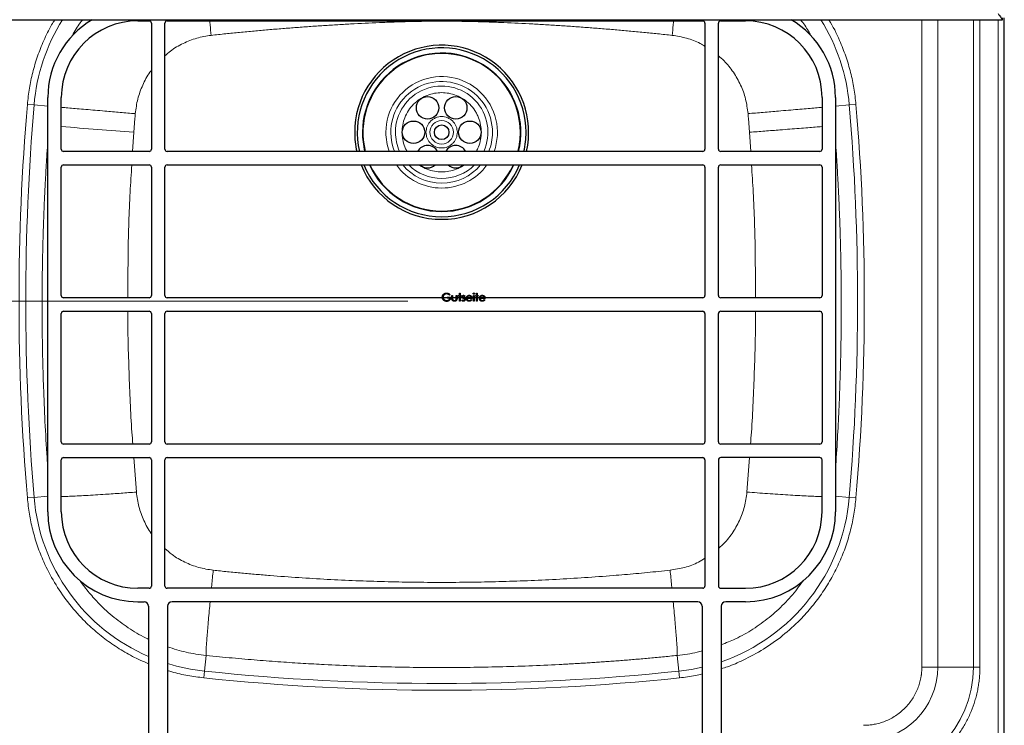
# Model space of a CAD drawing. Units: millimetres. Extents: x 0 to 210, y 0 to 297.
# Drawn here: x 57 to 86, y 121 to 141 of the extents above; entities that cross this region are included whole.
import ezdxf

# ---------------------------------------------------------------- set-up
doc = ezdxf.new("R2010")
doc.units = ezdxf.units.MM
doc.styles.add('SLDTEXTSTYLE1', font='TXT', dxfattribs={"width": 0.75})
doc.dimstyles.new('SLDDIMSTYLE1', dxfattribs={"dimtxt": 3.5, "dimasz": 3.302, "dimexe": 0, "dimexo": 0.0625, "dimgap": 0.875, "dimtad": 1, "dimlfac": 15, "dimrnd": 1e-09, "dimzin": 12, "dimdsep": 46, "dimtxsty": 'SLDTEXTSTYLE1', "dimsah": 1, "dimcen": 0.09, "dimadec": 0, "dimazin": 3, "dimtfac": 1, "dimtofl": 0, "dimtmove": 0, "dimatfit": 3, "dimfxl": 0, "dimfrac": 2, "dimtolj": 1, "dimtzin": 12, "dimarcsym": 0})
doc.dimstyles.new('SLDDIMSTYLE2', dxfattribs={"dimtxt": 3.5, "dimasz": 3.302, "dimexe": 0, "dimexo": 0.0625, "dimgap": 0.875, "dimtad": 1, "dimlfac": 15, "dimrnd": 1e-09, "dimzin": 12, "dimdsep": 46, "dimtxsty": 'SLDTEXTSTYLE1', "dimsah": 1, "dimcen": 0.09, "dimadec": 0, "dimazin": 3, "dimtfac": 1, "dimtmove": 0, "dimatfit": 0, "dimfxl": 0, "dimfrac": 2, "dimtolj": 1, "dimtzin": 12, "dimarcsym": 0})

# ---------------------------------------------------------------- blocks, each defined once
blk = doc.blocks.new('_D_5')
at = {"color": 7, "linetype": 'Continuous', "lineweight": 0}
for p, q in [((42.342, 133.161), (42.342, 139.511)), ((68.018, 133.161), (41.342, 133.161)), ((42.342, 133.161), (42.342, 116.161)), ((51.409, 116.161), (41.342, 116.161)), ((42.342, 116.161), (42.342, 109.811))]:
    blk.add_line(p, q, dxfattribs=at)
at = {"color": 7, "linetype": 'Continuous', "lineweight": 18}
for points in [[(42.342, 133.161), (42.842, 136.463), (41.842, 136.463)], [(42.342, 116.161), (41.842, 112.859), (42.842, 112.859)]]:
    blk.add_solid(points, dxfattribs=at)
at = {"color": 7, "linetype": 'Continuous', "lineweight": 18, "insert": (37.83, 120.782), "char_height": 3.5, "attachment_point": 1, "rotation": 90, "style": 'SLDTEXTSTYLE1'}
blk.add_mtext('255', dxfattribs=at)
blk = doc.blocks.new('_D_6')
at = {"color": 7, "linetype": 'Continuous', "lineweight": 0}
for p, q in [((51.409, 141.495), (41.342, 141.495)), ((42.342, 133.161), (42.342, 141.495)), ((68.018, 133.161), (41.342, 133.161))]:
    blk.add_line(p, q, dxfattribs=at)
at = {"color": 7, "linetype": 'Continuous', "lineweight": 18}
for points in [[(42.342, 141.495), (41.842, 138.193), (42.842, 138.193)], [(42.342, 133.161), (42.842, 136.463), (41.842, 136.463)]]:
    blk.add_solid(points, dxfattribs=at)
at = {"color": 7, "linetype": 'Continuous', "lineweight": 18, "insert": (37.83, 133.449), "char_height": 3.5, "attachment_point": 1, "rotation": 90, "style": 'SLDTEXTSTYLE1'}
blk.add_mtext('125', dxfattribs=at)

msp = doc.modelspace()

# ---------------------------------------------------------------- linework, layer by layer
at = {"color": 7, "linetype": 'Continuous', "lineweight": 25}
for p, q in [((52.40919, 141.49469), (85.62643, 141.49469)), ((56.51884, 141.49402), (56.51884, 141.49469)), ((57.40799, 141.49402), (57.40799, 141.49469)), ((60.01781, 141.46136), (60.35114, 141.46136)), ((60.88448, 141.46136), (76.75114, 141.46136)), ((77.28448, 141.46136), (78.01781, 141.46136)), ((85.62643, 141.49469), (85.62643, 141.54802)), ((85.68448, 116.2194), (85.68448, 141.55274)), ((60.41781, 141.39469), (60.41781, 137.66136)), ((60.81781, 137.66136), (60.81781, 141.39469)), ((76.81781, 141.39469), (76.81781, 137.66136)), ((77.21781, 137.66136), (77.21781, 141.39469)), ((57.35114, 126.92802), (57.35114, 139.19469)), ((57.75114, 137.66136), (57.75114, 139.19469)), ((80.28448, 139.19469), (80.28448, 137.66136)), ((80.68448, 139.19469), (80.68448, 126.92802)), ((60.35114, 137.59469), (57.81781, 137.59469)), ((76.75114, 137.59469), (60.88448, 137.59469)), ((80.21781, 137.59469), (77.28448, 137.59469)), ((57.75114, 133.32802), (57.75114, 137.12802)), ((57.81781, 137.19469), (60.35114, 137.19469)), ((60.41781, 137.12802), (60.41781, 133.32802)), ((60.81781, 133.32802), (60.81781, 137.12802)), ((60.88448, 137.19469), (76.75114, 137.19469)), ((76.81781, 137.12802), (76.81781, 133.32802)), ((77.21781, 133.32802), (77.21781, 137.12802)), ((77.28448, 137.19469), (80.21781, 137.19469)), ((80.28448, 137.12802), (80.28448, 133.32802)), ((60.35114, 133.26136), (57.81781, 133.26136)), ((76.75114, 133.26136), (60.88448, 133.26136)), ((80.21781, 133.26136), (77.28448, 133.26136)), ((57.75114, 128.99469), (57.75114, 132.79469)), ((57.81781, 132.86136), (60.35114, 132.86136)), ((60.41781, 132.79469), (60.41781, 128.99469)), ((60.81781, 128.99469), (60.81781, 132.79469)), ((60.88448, 132.86136), (76.75114, 132.86136)), ((76.81781, 132.79469), (76.81781, 128.99469)), ((77.21781, 128.99469), (77.21781, 132.79469)), ((77.28448, 132.86136), (80.21781, 132.86136)), ((80.28448, 132.79469), (80.28448, 128.99469)), ((60.35114, 128.92802), (57.81781, 128.92802)), ((76.75114, 128.92802), (60.88448, 128.92802)), ((80.21781, 128.92802), (77.28448, 128.92802)), ((57.75114, 126.92802), (57.75114, 128.46136)), ((57.81781, 128.52802), (60.35114, 128.52802)), ((60.41781, 128.46136), (60.41781, 124.72802)), ((60.81781, 124.72802), (60.81781, 128.46136)), ((60.88448, 128.52802), (76.75114, 128.52802)), ((76.81781, 128.46136), (76.81781, 124.72802)), ((77.21781, 128.46136), (77.21781, 124.72802)), ((80.21781, 128.52802), (77.28448, 128.52802)), ((80.28448, 126.92802), (80.28448, 128.46136)), ((60.35114, 124.66136), (60.01781, 124.66136)), ((76.75114, 124.66136), (60.88448, 124.66136)), ((77.28448, 124.66136), (78.01781, 124.66136)), ((60.01781, 124.26136), (60.20448, 124.26136)), ((76.60448, 124.26136), (61.03114, 124.26136)), ((78.01781, 124.26136), (77.43114, 124.26136)), ((60.33781, 124.12802), (60.33781, 120.13276)), ((60.89781, 124.12802), (60.89781, 120.13276)), ((76.73781, 124.12802), (76.73781, 120.13276)), ((77.29781, 124.12802), (77.29781, 120.13276))]:
    msp.add_line(p, q, dxfattribs=at)
at = {"color": 8, "linetype": 'Continuous', "lineweight": 18}
for p, q in [((56.57657, 141.49402), (56.57657, 141.49469)), ((56.73541, 141.49402), (56.73541, 141.49469)), ((56.96342, 141.49402), (56.96342, 141.49469)), ((57.19143, 141.49402), (57.19143, 141.49469)), ((57.35029, 141.49402), (57.35029, 141.49469)), ((83.24167, 122.32802), (83.24167, 141.49469)), ((83.71307, 141.49469), (83.71307, 122.32802)), ((84.77304, 141.49469), (84.77304, 122.32802)), ((84.9616, 141.49469), (84.9616, 122.32802)), ((85.49781, 116.34802), (85.49781, 141.49469)), ((56.94374, 138.97101), (56.74495, 138.98789)), ((56.94374, 138.97101), (57.35114, 138.93641)), ((81.09188, 138.97101), (80.68448, 138.93641)), ((81.09188, 138.97101), (81.29068, 138.98789)), ((59.89799, 138.16136), (59.86325, 137.59469)), ((78.17237, 137.59469), (78.13763, 138.16136)), ((59.89795, 128.52802), (59.97335, 127.51029)), ((78.06227, 127.51029), (78.13768, 128.52802)), ((56.74495, 127.33482), (56.94374, 127.35171)), ((57.35114, 127.38631), (56.94374, 127.35171)), ((81.09188, 127.35171), (80.68448, 127.38631)), ((81.09188, 127.35171), (81.29068, 127.33482)), ((61.98981, 122.20707), (62.03849, 122.67314)), ((76.04582, 122.20707), (75.99714, 122.67314)), ((83.24167, 122.32802), (83.71307, 122.32802)), ((83.71307, 122.32802), (84.77304, 122.32802)), ((84.9616, 122.32802), (84.77304, 122.32802)), ((61.98981, 122.20707), (61.96908, 122.00863)), ((76.04582, 122.20707), (76.06654, 122.00863))]:
    msp.add_line(p, q, dxfattribs=at)
at = {"color": 7, "linetype": 'Continuous', "flags": 128}
for points in [[(69.2661, 133.35487), (69.24815, 133.33785), (69.24815, 133.33785), (69.23824, 133.34683), (69.22782, 133.35468), (69.21698, 133.36132), (69.20562, 133.36683), (69.19412, 133.37118), (69.18281, 133.37426), (69.17159, 133.37613), (69.16056, 133.37674), (69.16056, 133.37674), (69.15378, 133.37655), (69.14705, 133.3759), (69.14046, 133.37487), (69.13392, 133.37342), (69.12742, 133.37155), (69.12106, 133.36926), (69.11475, 133.36655), (69.10854, 133.36342), (69.10255, 133.35996), (69.0969, 133.35617), (69.09157, 133.35211), (69.08661, 133.34771), (69.08203, 133.34304), (69.07773, 133.33809), (69.07381, 133.3328), (69.07026, 133.32724), (69.06708, 133.32149), (69.06432, 133.3157), (69.06198, 133.30976), (69.06011, 133.30378), (69.05862, 133.29775), (69.05754, 133.29158), (69.05693, 133.28536), (69.0567, 133.27905), (69.0567, 133.27905), (69.05693, 133.2726), (69.05759, 133.2662), (69.05876, 133.25989), (69.06035, 133.25367), (69.06236, 133.2475), (69.06483, 133.24142), (69.06778, 133.23544), (69.07119, 133.22955), (69.07498, 133.22385), (69.07914, 133.21847), (69.08362, 133.21338), (69.08844, 133.20866), (69.09363, 133.20417), (69.09914, 133.20006), (69.10503, 133.19623), (69.11125, 133.19272), (69.1177, 133.18959), (69.12434, 133.18683), (69.13111, 133.18454), (69.13803, 133.18267), (69.14514, 133.18117), (69.15238, 133.18015), (69.15977, 133.17949), (69.16729, 133.17931), (69.16729, 133.17931), (69.17636, 133.17963), (69.18505, 133.18057), (69.19342, 133.18211), (69.20141, 133.18431), (69.20903, 133.18711), (69.21632, 133.19052), (69.22324, 133.19459), (69.22983, 133.19926), (69.23591, 133.20445), (69.24133, 133.21001), (69.2461, 133.21595), (69.25021, 133.22221), (69.25367, 133.2289), (69.25647, 133.23591), (69.25862, 133.24334), (69.26012, 133.2511), (69.26012, 133.2511), (69.18234, 133.2511), (69.18234, 133.2511), (69.18234, 133.27503), (69.18234, 133.27503), (69.28106, 133.27503), (69.28106, 133.27503), (69.2805, 133.26166), (69.27896, 133.24895), (69.27643, 133.23698), (69.27297, 133.22572), (69.26853, 133.21516), (69.26311, 133.20529), (69.25671, 133.19618), (69.24937, 133.18772), (69.24119, 133.18015), (69.23235, 133.17356), (69.22287, 133.16799), (69.21272, 133.16346), (69.20188, 133.15991), (69.19043, 133.15738), (69.17827, 133.15589), (69.16547, 133.15537), (69.16547, 133.15537), (69.15757, 133.15556), (69.1499, 133.15607), (69.14247, 133.15692), (69.13523, 133.15813), (69.12817, 133.15967), (69.12134, 133.16159), (69.11471, 133.16383), (69.10826, 133.1664), (69.10204, 133.16935), (69.09606, 133.17262), (69.09026, 133.17622), (69.08465, 133.18019), (69.07928, 133.18449), (69.07409, 133.18917), (69.06913, 133.19417), (69.06437, 133.1995), (69.06437, 133.1995), (69.05768, 133.20814), (69.05184, 133.21717), (69.04693, 133.22647), (69.04291, 133.23614), (69.03978, 133.24615), (69.03754, 133.25648), (69.03623, 133.26713), (69.03576, 133.27812), (69.03576, 133.27812), (69.03599, 133.28634), (69.03679, 133.29443), (69.03805, 133.30238), (69.03983, 133.31013), (69.04212, 133.3178), (69.04492, 133.32528), (69.04824, 133.33266), (69.05207, 133.33986), (69.05637, 133.34683), (69.061, 133.35337), (69.06605, 133.35954), (69.07147, 133.36534), (69.07727, 133.37071), (69.08344, 133.37571), (69.08998, 133.38034), (69.0969, 133.38455), (69.10414, 133.38833), (69.11157, 133.3916), (69.11929, 133.39436), (69.12723, 133.39665), (69.13537, 133.39838), (69.14378, 133.39964), (69.15238, 133.40044), (69.16126, 133.40067), (69.16126, 133.40067), (69.16851, 133.40049), (69.17561, 133.39997), (69.18262, 133.39913), (69.18954, 133.39796), (69.19632, 133.39642), (69.203, 133.39455), (69.20959, 133.39235), (69.21604, 133.38978), (69.22245, 133.38684), (69.2288, 133.38352), (69.23511, 133.37978), (69.24138, 133.37562), (69.24764, 133.37104), (69.25381, 133.36604), (69.25998, 133.36066), (69.2661, 133.35487)], [(69.31995, 133.33187), (69.34089, 133.33187), (69.34089, 133.33187), (69.34089, 133.25278), (69.34089, 133.25278), (69.34094, 133.24582), (69.34108, 133.23946), (69.34136, 133.23362), (69.34173, 133.22834), (69.3422, 133.22366), (69.34276, 133.2195), (69.34341, 133.21595), (69.34421, 133.21291), (69.34421, 133.21291), (69.34561, 133.20913), (69.34725, 133.20553), (69.34921, 133.20216), (69.35141, 133.19898), (69.35393, 133.19599), (69.35673, 133.19323), (69.35977, 133.19066), (69.36314, 133.18833), (69.37048, 133.1844), (69.37852, 133.18155), (69.38721, 133.17987), (69.39656, 133.17931), (69.39656, 133.17931), (69.40591, 133.17987), (69.41451, 133.1815), (69.42236, 133.18426), (69.42946, 133.18809), (69.43568, 133.19281), (69.44087, 133.19828), (69.44503, 133.20441), (69.44811, 133.21123), (69.44811, 133.21123), (69.44891, 133.21403), (69.44961, 133.21749), (69.45022, 133.22165), (69.45073, 133.22651), (69.4511, 133.23208), (69.45134, 133.23829), (69.45153, 133.24521), (69.45157, 133.25278), (69.45157, 133.25278), (69.45157, 133.33187), (69.45157, 133.33187), (69.47251, 133.33187), (69.47251, 133.33187), (69.47251, 133.24886), (69.47251, 133.24886), (69.47237, 133.2404), (69.472, 133.23245), (69.47134, 133.22502), (69.47041, 133.21819), (69.46924, 133.21184), (69.46779, 133.20609), (69.46606, 133.20085), (69.4641, 133.19613), (69.46186, 133.19183), (69.45938, 133.18777), (69.45657, 133.18393), (69.45358, 133.18033), (69.45026, 133.17697), (69.44671, 133.17388), (69.44288, 133.17099), (69.43877, 133.16837), (69.43442, 133.16603), (69.42979, 133.16397), (69.42488, 133.16229), (69.41974, 133.16089), (69.41427, 133.15977), (69.40857, 133.15897), (69.40263, 133.15851), (69.39637, 133.15836), (69.39637, 133.15836), (69.39015, 133.15851), (69.38417, 133.15897), (69.37847, 133.15977), (69.373, 133.16089), (69.36781, 133.16229), (69.3629, 133.16397), (69.35823, 133.16603), (69.35384, 133.16837), (69.34972, 133.17099), (69.34584, 133.17388), (69.34224, 133.17701), (69.33893, 133.18038), (69.33589, 133.18403), (69.33313, 133.18791), (69.33061, 133.19202), (69.32836, 133.19637), (69.3264, 133.20113), (69.32467, 133.20646), (69.32322, 133.2124), (69.32205, 133.21885), (69.32112, 133.22591), (69.32046, 133.23348), (69.32009, 133.24166), (69.31995, 133.2504), (69.31995, 133.2504), (69.31995, 133.33187)], [(69.54132, 133.40067), (69.56226, 133.40067), (69.56226, 133.40067), (69.56226, 133.33187), (69.56226, 133.33187), (69.59217, 133.33187), (69.59217, 133.33187), (69.59217, 133.31093), (69.59217, 133.31093), (69.56226, 133.31093), (69.56226, 133.31093), (69.56226, 133.16136), (69.56226, 133.16136), (69.54132, 133.16136), (69.54132, 133.16136), (69.54132, 133.31093), (69.54132, 133.31093), (69.5114, 133.31093), (69.5114, 133.31093), (69.5114, 133.33187), (69.5114, 133.33187), (69.54132, 133.33187), (69.54132, 133.33187), (69.54132, 133.40067)], [(69.70884, 133.3106), (69.69463, 133.29597), (69.69463, 133.29597), (69.69089, 133.30018), (69.68715, 133.30382), (69.68341, 133.30691), (69.67976, 133.30943), (69.67607, 133.3114), (69.67243, 133.3128), (69.66878, 133.31364), (69.66518, 133.31392), (69.66518, 133.31392), (69.66079, 133.3135), (69.65672, 133.31219), (69.65293, 133.31004), (69.64952, 133.307), (69.64667, 133.3034), (69.64466, 133.29957), (69.64345, 133.29541), (69.64303, 133.29097), (69.64303, 133.29097), (69.6434, 133.28695), (69.64447, 133.28307), (69.6463, 133.27924), (69.64882, 133.2755), (69.64882, 133.2755), (69.65046, 133.27358), (69.65251, 133.27162), (69.65494, 133.26952), (69.6578, 133.26737), (69.66107, 133.26512), (69.66471, 133.26283), (69.66873, 133.2604), (69.67317, 133.25792), (69.67317, 133.25792), (69.6786, 133.25484), (69.68355, 133.2518), (69.68808, 133.24876), (69.69215, 133.24577), (69.69575, 133.24278), (69.69893, 133.23984), (69.70164, 133.23689), (69.70388, 133.23399), (69.70388, 133.23399), (69.70734, 133.22796), (69.70987, 133.22156), (69.71131, 133.21478), (69.71183, 133.20763), (69.71183, 133.20763), (69.71159, 133.20258), (69.71094, 133.19772), (69.70982, 133.19305), (69.70828, 133.18861), (69.70622, 133.18431), (69.70379, 133.18024), (69.70089, 133.17636), (69.69753, 133.17267), (69.69383, 133.1693), (69.68995, 133.1664), (69.68584, 133.16397), (69.68149, 133.16196), (69.67691, 133.16037), (69.6721, 133.15925), (69.6671, 133.1586), (69.66186, 133.15836), (69.66186, 133.15836), (69.6548, 133.15874), (69.64793, 133.15991), (69.6412, 133.16182), (69.63461, 133.16449), (69.6284, 133.16785), (69.62274, 133.17183), (69.61764, 133.17636), (69.61311, 133.18146), (69.61311, 133.18146), (69.62699, 133.19725), (69.62699, 133.19725), (69.63101, 133.19305), (69.63508, 133.1894), (69.63924, 133.18632), (69.6434, 133.18379), (69.64765, 133.18183), (69.652, 133.18043), (69.65635, 133.17959), (69.66079, 133.17931), (69.66079, 133.17931), (69.66682, 133.17982), (69.67238, 133.18136), (69.67747, 133.18389), (69.6821, 133.18748), (69.68593, 133.19174), (69.68869, 133.19641), (69.69033, 133.20137), (69.69089, 133.20674), (69.69089, 133.20674), (69.69051, 133.21118), (69.68944, 133.21539), (69.68766, 133.21932), (69.68514, 133.22301), (69.68514, 133.22301), (69.6835, 133.22478), (69.6814, 133.2267), (69.67883, 133.22876), (69.67584, 133.23091), (69.67238, 133.23315), (69.66845, 133.23549), (69.66411, 133.23797), (69.65929, 133.24058), (69.65929, 133.24058), (69.6541, 133.24353), (69.64934, 133.24647), (69.64504, 133.24942), (69.64111, 133.25232), (69.63765, 133.25521), (69.63466, 133.25811), (69.63204, 133.26101), (69.62989, 133.26386), (69.62989, 133.26386), (69.62648, 133.2698), (69.62405, 133.2762), (69.62255, 133.28293), (69.62209, 133.29013), (69.62209, 133.29013), (69.62227, 133.29485), (69.62283, 133.29934), (69.62381, 133.30364), (69.62512, 133.30775), (69.62685, 133.31163), (69.62896, 133.31532), (69.63143, 133.31883), (69.63428, 133.3221), (69.63746, 133.32509), (69.64083, 133.32766), (69.64438, 133.32986), (69.64812, 133.33168), (69.65209, 133.33308), (69.65625, 133.33407), (69.6606, 133.33467), (69.66518, 133.33486), (69.66518, 133.33486), (69.6706, 133.33449), (69.67602, 133.33336), (69.68149, 133.33145), (69.68696, 133.32878), (69.69238, 133.32537), (69.69785, 133.32121), (69.70337, 133.3163), (69.70884, 133.3106)], [(69.89365, 133.2152), (69.91226, 133.20543), (69.91226, 133.20543), (69.90768, 133.19763), (69.90277, 133.19062), (69.89753, 133.18435), (69.89192, 133.17893), (69.88599, 133.17421), (69.87972, 133.1701), (69.87304, 133.16654), (69.86603, 133.1636), (69.8586, 133.16131), (69.8507, 133.15967), (69.84233, 133.15869), (69.8335, 133.15836), (69.8335, 133.15836), (69.82368, 133.15879), (69.81443, 133.16005), (69.80573, 133.16215), (69.79755, 133.1651), (69.78998, 133.16888), (69.78292, 133.17351), (69.77638, 133.17898), (69.77044, 133.18529), (69.76511, 133.19211), (69.76049, 133.19917), (69.75661, 133.20646), (69.75343, 133.21399), (69.7509, 133.2217), (69.74913, 133.2296), (69.7481, 133.23778), (69.74773, 133.24615), (69.74773, 133.24615), (69.74805, 133.254), (69.74894, 133.26166), (69.75048, 133.2691), (69.75263, 133.27634), (69.75539, 133.28335), (69.75876, 133.29013), (69.76278, 133.29672), (69.76736, 133.30308), (69.76736, 133.30308), (69.77385, 133.31051), (69.78087, 133.31701), (69.78839, 133.32243), (69.79648, 133.32691), (69.80508, 133.33037), (69.81419, 133.3329), (69.82382, 133.33435), (69.83401, 133.33486), (69.83401, 133.33486), (69.84448, 133.33435), (69.85444, 133.33276), (69.86383, 133.33014), (69.87267, 133.32649), (69.88099, 133.32177), (69.88875, 133.31598), (69.89599, 133.30915), (69.90267, 133.3013), (69.90267, 133.3013), (69.90697, 133.29518), (69.91067, 133.28873), (69.91385, 133.28186), (69.91642, 133.27466), (69.91847, 133.26709), (69.91997, 133.25914), (69.92086, 133.25082), (69.92123, 133.24213), (69.92123, 133.24213), (69.76867, 133.24213), (69.76867, 133.24213), (69.76909, 133.23539), (69.77002, 133.22894), (69.77152, 133.22282), (69.77357, 133.21703), (69.7761, 133.21156), (69.77918, 133.20637), (69.78283, 133.20151), (69.78699, 133.19693), (69.79157, 133.19281), (69.79638, 133.18921), (69.80148, 133.18618), (69.80685, 133.1837), (69.81246, 133.18178), (69.81835, 133.18043), (69.82448, 133.17959), (69.83088, 133.17931), (69.83088, 133.17931), (69.83714, 133.17954), (69.84327, 133.18029), (69.84934, 133.18155), (69.85532, 133.18328), (69.86107, 133.18543), (69.86636, 133.18795), (69.87117, 133.19076), (69.87556, 133.19389), (69.87982, 133.19767), (69.88426, 133.20254), (69.88889, 133.20833), (69.89365, 133.2152)], [(69.90029, 133.26307), (69.89781, 133.27134), (69.89477, 133.27872), (69.89127, 133.28522), (69.88725, 133.29083), (69.88267, 133.29578), (69.87734, 133.30023), (69.87136, 133.30415), (69.86467, 133.30756), (69.85757, 133.31037), (69.85023, 133.31233), (69.84275, 133.31355), (69.83509, 133.31392), (69.83509, 133.31392), (69.82882, 133.31369), (69.82275, 133.31294), (69.8169, 133.31168), (69.81134, 133.30995), (69.80592, 133.30766), (69.80078, 133.30495), (69.79587, 133.30167), (69.79115, 133.29793), (69.79115, 133.29793), (69.78788, 133.29485), (69.78484, 133.29139), (69.78199, 133.28761), (69.77937, 133.28345), (69.77694, 133.27886), (69.7747, 133.27396), (69.77269, 133.26872), (69.77086, 133.26307), (69.77086, 133.26307), (69.90029, 133.26307)], [(69.9705, 133.40366), (69.97438, 133.40334), (69.97797, 133.40236), (69.98129, 133.40067), (69.98428, 133.39838), (69.98681, 133.39562), (69.98858, 133.39254), (69.98966, 133.38922), (69.99003, 133.38562), (69.99003, 133.38562), (69.98966, 133.38212), (69.98858, 133.37884), (69.98681, 133.37581), (69.98428, 133.37305), (69.98129, 133.37076), (69.97797, 133.36908), (69.97438, 133.36809), (69.9705, 133.36777), (69.9705, 133.36777), (69.96666, 133.36809), (69.96316, 133.36908), (69.95984, 133.37076), (69.95685, 133.37305), (69.95437, 133.37581), (69.95259, 133.37884), (69.95152, 133.38212), (69.95114, 133.38562), (69.95114, 133.38562), (69.95152, 133.38922), (69.95259, 133.39254), (69.95437, 133.39562), (69.95685, 133.39838), (69.95984, 133.40067), (69.96316, 133.40236), (69.96666, 133.40334), (69.9705, 133.40366)], [(69.96012, 133.33187), (69.98106, 133.33187), (69.98106, 133.33187), (69.98106, 133.16136), (69.98106, 133.16136), (69.96012, 133.16136), (69.96012, 133.16136), (69.96012, 133.33187)], [(70.05285, 133.40067), (70.07379, 133.40067), (70.07379, 133.40067), (70.07379, 133.33187), (70.07379, 133.33187), (70.10371, 133.33187), (70.10371, 133.33187), (70.10371, 133.31093), (70.10371, 133.31093), (70.07379, 133.31093), (70.07379, 133.31093), (70.07379, 133.16136), (70.07379, 133.16136), (70.05285, 133.16136), (70.05285, 133.16136), (70.05285, 133.31093), (70.05285, 133.31093), (70.02294, 133.31093), (70.02294, 133.31093), (70.02294, 133.33187), (70.02294, 133.33187), (70.05285, 133.33187), (70.05285, 133.33187), (70.05285, 133.40067)], [(70.27955, 133.2152), (70.29815, 133.20543), (70.29815, 133.20543), (70.29357, 133.19763), (70.28866, 133.19062), (70.28343, 133.18435), (70.27782, 133.17893), (70.27188, 133.17421), (70.26562, 133.1701), (70.25894, 133.16654), (70.25193, 133.1636), (70.24449, 133.16131), (70.23659, 133.15967), (70.22823, 133.15869), (70.21939, 133.15836), (70.21939, 133.15836), (70.20958, 133.15879), (70.20032, 133.16005), (70.19163, 133.16215), (70.18345, 133.1651), (70.17588, 133.16888), (70.16882, 133.17351), (70.16228, 133.17898), (70.15634, 133.18529), (70.15101, 133.19211), (70.14638, 133.19917), (70.1425, 133.20646), (70.13933, 133.21399), (70.1368, 133.2217), (70.13503, 133.2296), (70.134, 133.23778), (70.13362, 133.24615), (70.13362, 133.24615), (70.13395, 133.254), (70.13484, 133.26166), (70.13638, 133.2691), (70.13853, 133.27634), (70.14129, 133.28335), (70.14465, 133.29013), (70.14867, 133.29672), (70.15325, 133.30308), (70.15325, 133.30308), (70.15975, 133.31051), (70.16676, 133.31701), (70.17429, 133.32243), (70.18237, 133.32691), (70.19098, 133.33037), (70.20009, 133.3329), (70.20972, 133.33435), (70.21991, 133.33486), (70.21991, 133.33486), (70.23038, 133.33435), (70.24033, 133.33276), (70.24973, 133.33014), (70.25856, 133.32649), (70.26688, 133.32177), (70.27464, 133.31598), (70.28189, 133.30915), (70.28857, 133.3013), (70.28857, 133.3013), (70.29287, 133.29518), (70.29656, 133.28873), (70.29974, 133.28186), (70.30231, 133.27466), (70.30437, 133.26709), (70.30587, 133.25914), (70.30675, 133.25082), (70.30713, 133.24213), (70.30713, 133.24213), (70.15456, 133.24213), (70.15456, 133.24213), (70.15498, 133.23539), (70.15592, 133.22894), (70.15741, 133.22282), (70.15947, 133.21703), (70.162, 133.21156), (70.16508, 133.20637), (70.16873, 133.20151), (70.17289, 133.19693), (70.17747, 133.19281), (70.18228, 133.18921), (70.18738, 133.18618), (70.19275, 133.1837), (70.19836, 133.18178), (70.20425, 133.18043), (70.21037, 133.17959), (70.21678, 133.17931), (70.21678, 133.17931), (70.22304, 133.17954), (70.22916, 133.18029), (70.23524, 133.18155), (70.24122, 133.18328), (70.24697, 133.18543), (70.25225, 133.18795), (70.25707, 133.19076), (70.26146, 133.19389), (70.26571, 133.19767), (70.27016, 133.20254), (70.27478, 133.20833), (70.27955, 133.2152)], [(70.28619, 133.26307), (70.28371, 133.27134), (70.28067, 133.27872), (70.27717, 133.28522), (70.27315, 133.29083), (70.26857, 133.29578), (70.26324, 133.30023), (70.25725, 133.30415), (70.25057, 133.30756), (70.24347, 133.31037), (70.23613, 133.31233), (70.22865, 133.31355), (70.22098, 133.31392), (70.22098, 133.31392), (70.21472, 133.31369), (70.20864, 133.31294), (70.2028, 133.31168), (70.19724, 133.30995), (70.19182, 133.30766), (70.18668, 133.30495), (70.18177, 133.30167), (70.17705, 133.29793), (70.17705, 133.29793), (70.17377, 133.29485), (70.17074, 133.29139), (70.16789, 133.28761), (70.16527, 133.28345), (70.16284, 133.27886), (70.16059, 133.27396), (70.15858, 133.26872), (70.15676, 133.26307), (70.15676, 133.26307), (70.28619, 133.26307)]]:
    msp.add_lwpolyline(points, dxfattribs=at)
at = {"color": 8, "linetype": 'Continuous', "lineweight": 18, "flags": 128}
msp.add_lwpolyline([(76.73781, 122.32312), (76.41433, 122.25786), (76.04582, 122.20707)], dxfattribs=at)
at = {"color": 7, "linetype": 'Continuous', "lineweight": 25}
for centre, radius in [((68.60114, 138.88304), 0.33333), ((69.43448, 138.88304), 0.33333), ((68.18448, 138.16136), 0.33333), ((69.01781, 138.16136), 0.21667), ((69.85114, 138.16136), 0.33333)]:
    msp.add_circle(centre, radius, dxfattribs=at)
at = {"color": 8, "linetype": 'Continuous', "lineweight": 18}
msp.add_circle((69.01781, 138.16136), 0.3474, dxfattribs=at)
for centre, radius, start, end in [((62.57712, 138.49258), 5.65366, 147.926733, 175.145677), ((75.4585, 138.49258), 5.65366, 4.854323, 32.073268), ((69.01781, 138.16136), 2.49988, 0, 193.101569), ((69.01781, 138.16136), 1.65216, 339.941166, 180), ((69.01781, 138.16136), 1.50579, 359.60114, 202.106222), ((69.01781, 138.16136), 1.36911, 335.550285, 180), ((125.35114, 133.16136), 68.65366, 175.1456775, 184.8543225), ((12.68448, 133.16136), 68.65366, 355.1456775, 4.8543225), ((87.04579, 494.22972), 357.10178, 265.2944843, 265.6400199), ((69.01781, 138.16136), 1.65216, 180, 200.058834), ((69.01781, 138.16136), 1.36911, 180, 204.449715), ((69.01781, 138.16136), 1.50579, 337.893778, 359.60114), ((69.01781, 138.16136), 2.49988, 346.898431, 0), ((69.01781, 138.16136), 2.49988, 202.748447, 337.251553), ((69.01781, 138.16136), 1.65216, 215.809479, 324.190521), ((69.01781, 138.16136), 1.50579, 219.938572, 320.061428), ((69.01781, 138.16136), 1.36911, 224.914861, 315.085139), ((62.57712, 127.83013), 5.65366, 184.854323, 246.666551), ((75.4585, 127.83013), 5.65366, 288.985627, 355.145677), ((62.57712, 127.83013), 5.65366, 252.720654, 264.037236), ((81.51781, 122.32802), 3.25523, 270, 0), ((81.51781, 122.32802), 2.19526, 270, 0), ((69.01781, 189.49469), 67.65366, 264.0372364, 275.9627636)]:
    msp.add_arc(centre, radius, start, end, dxfattribs=at)
at = {"color": 7, "linetype": 'Continuous', "lineweight": 25}
for centre, radius, start, end in [((60.01781, 139.19469), 2.66667, 120.401548, 180), ((60.01781, 139.19469), 2.26667, 90, 180), ((60.35114, 141.39469), 0.06667, 0, 90), ((60.88448, 141.39469), 0.06667, 90, 180), ((76.75114, 141.39469), 0.06667, 0, 90), ((77.28448, 141.39469), 0.06667, 90, 180), ((78.01781, 139.19469), 2.26667, 0, 90), ((78.01781, 139.19469), 2.66667, 0, 59.598452), ((69.01781, 138.16136), 2.57701, 347.297246, 180), ((69.01781, 138.16136), 2.5, 0, 193.100904), ((69.01781, 138.16136), 2.34546, 346.018919, 180), ((69.01781, 138.16136), 2.33333, 0, 194.055233), ((69.01781, 138.16136), 2.57701, 180, 192.702754), ((69.01781, 138.16136), 2.34546, 180, 193.981081), ((69.01781, 138.16136), 2.33333, 345.944767, 0), ((69.01781, 138.16136), 2.5, 346.899096, 0), ((68.60114, 137.43967), 0.33333, 90, 152.285668), ((68.60114, 137.43967), 0.33333, 27.714332, 90), ((69.43448, 137.43967), 0.33333, 90, 152.285668), ((69.43448, 137.43967), 0.33333, 27.714332, 90), ((57.81781, 137.66136), 0.06667, 180, 270), ((60.35114, 137.66136), 0.06667, 270, 0), ((60.88448, 137.66136), 0.06667, 180, 270), ((76.75114, 137.66136), 0.06667, 270, 0), ((77.28448, 137.66136), 0.06667, 180, 270), ((80.21781, 137.66136), 0.06667, 270, 0), ((57.81781, 137.12802), 0.06667, 90, 180), ((60.35114, 137.12802), 0.06667, 0, 90), ((60.88448, 137.12802), 0.06667, 90, 180), ((69.01781, 138.16136), 2.57701, 202.03122, 337.96878), ((69.01781, 138.16136), 2.5, 202.747248, 337.252752), ((69.01781, 138.16136), 2.34546, 204.339572, 335.660428), ((69.01781, 138.16136), 2.33333, 204.474343, 335.525657), ((68.60114, 137.43967), 0.33333, 227.30185, 312.69815), ((69.43448, 137.43967), 0.33333, 227.30185, 312.69815), ((76.75114, 137.12802), 0.06667, 0, 90), ((77.28448, 137.12802), 0.06667, 90, 180), ((80.21781, 137.12802), 0.06667, 0, 90), ((57.81781, 133.32802), 0.06667, 180, 270), ((60.35114, 133.32802), 0.06667, 270, 0), ((60.88448, 133.32802), 0.06667, 180, 270), ((76.75114, 133.32802), 0.06667, 270, 0), ((77.28448, 133.32802), 0.06667, 180, 270), ((80.21781, 133.32802), 0.06667, 270, 0), ((57.81781, 132.79469), 0.06667, 90, 180), ((60.35114, 132.79469), 0.06667, 0, 90), ((60.88448, 132.79469), 0.06667, 90, 180), ((76.75114, 132.79469), 0.06667, 0, 90), ((77.28448, 132.79469), 0.06667, 90, 180), ((80.21781, 132.79469), 0.06667, 0, 90), ((57.81781, 128.99469), 0.06667, 180, 270), ((60.35114, 128.99469), 0.06667, 270, 0), ((60.88448, 128.99469), 0.06667, 180, 270), ((76.75114, 128.99469), 0.06667, 270, 0), ((77.28448, 128.99469), 0.06667, 180, 270), ((80.21781, 128.99469), 0.06667, 270, 0), ((57.81781, 128.46136), 0.06667, 90, 180), ((60.35114, 128.46136), 0.06667, 0, 90), ((60.88448, 128.46136), 0.06667, 90, 180), ((76.75114, 128.46136), 0.06667, 0, 90), ((77.28448, 128.46136), 0.06667, 90, 180), ((80.21781, 128.46136), 0.06667, 0, 90), ((60.01781, 126.92802), 2.66667, 180, 270), ((60.01781, 126.92802), 2.26667, 180, 270), ((78.01781, 126.92802), 2.66667, 270, 0), ((78.01781, 126.92802), 2.26667, 270, 0), ((60.35114, 124.72802), 0.06667, 270, 0), ((60.88448, 124.72802), 0.06667, 180, 270), ((76.75114, 124.72802), 0.06667, 270, 0), ((77.28448, 124.72802), 0.06667, 180, 270), ((60.20448, 124.12802), 0.13333, 0, 90), ((61.03114, 124.12802), 0.13333, 90, 180), ((76.60448, 124.12802), 0.13333, 0, 90), ((77.43114, 124.12802), 0.13333, 90, 180)]:
    msp.add_arc(centre, radius, start, end, dxfattribs=at)
at = {"color": 8, "linetype": 'Continuous', "lineweight": 18}
for points, knots in [([(57.55853, 141.49469), (57.5261, 141.44322), (57.4018, 141.24597), (57.22878, 140.88399), (57.04001, 140.414), (56.8994, 139.94024), (56.79668, 139.46423), (56.76219, 139.14667), (56.74495, 138.98789)], [0, 0, 0, 0, 0.06861678, 0.26299484, 0.45138957, 0.63979727, 0.81988903, 1, 1, 1, 1]), ([(58.38016, 141.49469), (58.35867, 141.46643), (58.2466, 141.31914), (58.13838, 141.14727), (58.06337, 140.99866), (58.05578, 140.98361)], [0, 0, 0, 0, 0.17581164, 0.91651771, 1, 1, 1, 1]), ([(62.14777, 141.46136), (62.15162, 141.41908), (62.16448, 141.27776), (62.17885, 141.13301), (62.18892, 141.03156)], [0, 0, 0, 0, 0.29912544, 1, 1, 1, 1]), ([(75.88785, 141.46136), (75.884, 141.41908), (75.87114, 141.27776), (75.85677, 141.13301), (75.8467, 141.03156)], [0, 0, 0, 0, 0.29912551, 1, 1, 1, 1]), ([(79.94907, 141.0297), (79.92722, 141.07272), (79.84361, 141.23732), (79.73255, 141.38535), (79.65052, 141.49469)], [0, 0, 0, 0, 0.26136935, 1, 1, 1, 1]), ([(81.29068, 138.98789), (81.27344, 139.14667), (81.23897, 139.46424), (81.13612, 139.94015), (80.99605, 140.41431), (80.7836, 140.93582), (80.61458, 141.30073), (80.48407, 141.49262), (80.48266, 141.49469)], [0, 0, 0, 0, 0.180311981, 0.360617992, 0.549229928, 0.73785487, 0.997169074, 1, 1, 1, 1]), ([(75.8467, 141.03156), (75.77399, 141.03944), (75.63026, 141.05503), (75.41713, 141.07733), (75.20904, 141.09852), (74.92778, 141.12635), (74.57869, 141.15942), (74.15248, 141.19732), (73.73305, 141.23236), (73.30934, 141.26535), (72.88864, 141.29591), (72.46334, 141.32451), (72.03705, 141.35085), (71.46638, 141.38288), (70.89378, 141.40987), (70.3192, 141.43038), (69.8863, 141.442), (69.45234, 141.44925), (69.01781, 141.45175), (68.58328, 141.44925), (68.14933, 141.442), (67.71642, 141.43038), (67.14184, 141.40987), (66.56925, 141.38288), (65.99857, 141.35085), (65.57228, 141.32451), (65.14698, 141.29591), (64.72628, 141.26535), (64.30258, 141.23236), (63.88315, 141.19732), (63.45693, 141.15943), (63.03843, 141.11975), (62.61334, 141.07723), (62.33266, 141.04703), (62.18892, 141.03156)], [0, 0, 0, 0, 0.01603635, 0.03169687, 0.04698233, 0.06189379, 0.0936612, 0.12385765, 0.15569765, 0.18592636, 0.21701595, 0.24815371, 0.27935005, 0.31061678, 0.37340499, 0.4049404, 0.43656608, 0.46826313, 0.50000003, 0.53173694, 0.56343399, 0.59505967, 0.62659508, 0.68938329, 0.72065002, 0.75184636, 0.78298412, 0.81407371, 0.84430191, 0.87614242, 0.90633839, 0.93810629, 0.9683029, 1, 1, 1, 1]), ([(62.18892, 141.03156), (62.04551, 141.00869), (61.75845, 140.9629), (61.35316, 140.79828), (61.03378, 140.61785), (60.87203, 140.47015), (60.81781, 140.42063)], [0, 0, 0, 0, 0.28478559, 0.57007532, 0.85587025, 1, 1, 1, 1]), ([(76.81781, 140.70578), (76.77185, 140.73472), (76.60304, 140.84102), (76.27536, 140.9601), (75.9895, 141.00775), (75.8467, 141.03156)], [0, 0, 0, 0, 0.157700391, 0.579224353, 1, 1, 1, 1]), ([(78.09342, 138.71299), (78.07383, 138.85813), (78.03465, 139.14835), (77.88363, 139.56353), (77.667, 139.94468), (77.44198, 140.23553), (77.27362, 140.37455), (77.21781, 140.42063)], [0, 0, 0, 0, 0.22267331, 0.44523752, 0.6676493, 0.88983595, 1, 1, 1, 1]), ([(60.41781, 139.98878), (60.40427, 139.9725), (60.29735, 139.84397), (60.156, 139.56027), (59.99997, 139.14916), (59.96146, 138.85841), (59.9422, 138.71299)], [0, 0, 0, 0, 0.04607887, 0.36385578, 0.68185131, 1, 1, 1, 1]), ([(67.84358, 138.16136), (67.84739, 138.23297), (67.85524, 138.3805), (67.92057, 138.59935), (68.0289, 138.80979), (68.1816, 138.99757), (68.33864, 139.12511), (68.47673, 139.20577), (68.61788, 139.27005), (68.79869, 139.32207), (69.01781, 139.34215), (69.23696, 139.32206), (69.4558, 139.25914), (69.66625, 139.15011), (69.85403, 138.99761), (69.98154, 138.84053), (70.06227, 138.70244), (70.12625, 138.56129), (70.18044, 138.38048), (70.18825, 138.23297), (70.19204, 138.16136)], [0, 0, 0, 0, 0.0582484, 0.11998585, 0.18428997, 0.24995872, 0.31562747, 0.34781604, 0.38001415, 0.4417516, 0.5, 0.5582484, 0.61998585, 0.68428997, 0.74995872, 0.81562747, 0.84781604, 0.88001415, 0.9417516, 1, 1, 1, 1]), ([(57.75114, 138.90103), (57.76979, 138.8994), (57.8385, 138.89339), (57.99496, 138.87981), (58.21725, 138.86059), (58.47121, 138.83873), (58.74748, 138.815), (59.08609, 138.786), (59.48503, 138.75192), (59.7924, 138.72575), (59.9422, 138.71299)], [0, 0, 0, 0, 0.04573278, 0.16854817, 0.29221927, 0.41576931, 0.5382272, 0.65867247, 0.83365228, 1, 1, 1, 1]), ([(80.28448, 138.90103), (80.26658, 138.89946), (80.1988, 138.89353), (80.04367, 138.88007), (79.82201, 138.86091), (79.56833, 138.83906), (79.29199, 138.81533), (78.95277, 138.78628), (78.55252, 138.75208), (78.24391, 138.72581), (78.09342, 138.71299)], [0, 0, 0, 0, 0.04400362, 0.16665017, 0.2902703, 0.41388982, 0.53653455, 0.65727562, 0.83287328, 1, 1, 1, 1]), ([(59.9422, 138.71299), (59.93707, 138.65173), (59.92681, 138.52921), (59.91208, 138.34533), (59.90269, 138.2227), (59.89799, 138.16136)], [0, 0, 0, 0, 0.33324887, 0.66651056, 1, 1, 1, 1]), ([(69.48285, 138.16136), (69.47664, 138.21985), (69.46708, 138.30984), (69.40909, 138.41814), (69.34907, 138.49254), (69.27457, 138.55294), (69.1663, 138.60911), (69.01781, 138.63762), (68.86932, 138.60911), (68.76105, 138.55294), (68.68655, 138.49254), (68.62653, 138.41814), (68.56854, 138.30984), (68.55899, 138.21985), (68.55278, 138.16136)], [0, 0, 0, 0, 0.11972842, 0.18418033, 0.25, 0.31581967, 0.38027158, 0.5, 0.61972842, 0.68418033, 0.75, 0.81581967, 0.88027158, 1, 1, 1, 1]), ([(78.13763, 138.16136), (78.13294, 138.2227), (78.12355, 138.34533), (78.10881, 138.52921), (78.09855, 138.65173), (78.09342, 138.71299)], [0, 0, 0, 0, 0.33348938, 0.66675107, 1, 1, 1, 1]), ([(78.13763, 138.16136), (78.28824, 138.17299), (78.59709, 138.19685), (78.99762, 138.22816), (79.33711, 138.25493), (79.61355, 138.27692), (79.86773, 138.29733), (80.08826, 138.31529), (80.22722, 138.32671), (80.28133, 138.33129), (80.28448, 138.33156)], [0, 0, 0, 0, 0.17344645, 0.35568482, 0.48099214, 0.60827491, 0.73656891, 0.86486291, 0.99214568, 1, 1, 1, 1]), ([(67.99066, 137.59469), (67.98542, 137.60348), (67.95992, 137.64624), (67.91041, 137.762), (67.85488, 137.94206), (67.84727, 138.08969), (67.84358, 138.16136)], [0, 0, 0, 0, 0.05190403, 0.2524961, 0.63711634, 1, 1, 1, 1]), ([(68.55278, 138.16136), (68.55899, 138.10286), (68.56854, 138.01288), (68.62653, 137.90458), (68.68655, 137.83018), (68.76105, 137.76977), (68.86932, 137.7136), (69.01781, 137.68509), (69.1663, 137.7136), (69.27457, 137.76977), (69.34907, 137.83018), (69.40909, 137.90458), (69.46708, 138.01288), (69.47664, 138.10286), (69.48285, 138.16136)], [0, 0, 0, 0, 0.11972842, 0.18418033, 0.25, 0.31581967, 0.38027158, 0.5, 0.61972842, 0.68418033, 0.75, 0.81581967, 0.88027158, 1, 1, 1, 1]), ([(70.19204, 138.16136), (70.18795, 138.08989), (70.17952, 137.94269), (70.12646, 137.74917), (70.06465, 137.6388), (70.03995, 137.59469)], [0, 0, 0, 0, 0.361591, 0.74484115, 1, 1, 1, 1]), ([(57.35114, 137.89988), (57.34257, 137.77557), (57.32427, 137.51021), (57.29929, 137.10215), (57.27359, 136.64009), (57.2511, 136.17667), (57.23172, 135.71134), (57.21637, 135.27783), (57.20334, 134.83027), (57.19224, 134.33816), (57.1841, 133.79814), (57.18016, 133.21484), (57.18123, 132.61549), (57.18778, 131.99602), (57.20097, 131.32895), (57.22468, 130.5266), (57.26599, 129.58008), (57.30913, 128.78241), (57.34369, 128.32558), (57.35114, 128.22704)], [0, 0, 0, 0, 0.03860316, 0.08240487, 0.12665548, 0.18197626, 0.22615217, 0.27095265, 0.31637788, 0.36488353, 0.42347595, 0.48372744, 0.5456383, 0.60920886, 0.67571396, 0.75241574, 0.85798435, 0.9693672, 1, 1, 1, 1]), ([(80.68448, 128.21004), (80.6871, 128.24438), (80.7122, 128.57357), (80.74793, 129.18614), (80.79104, 130.03526), (80.82112, 130.84161), (80.84065, 131.58578), (80.85137, 132.26184), (80.85551, 132.88301), (80.85431, 133.47537), (80.84836, 134.04388), (80.83876, 134.56251), (80.82566, 135.07433), (80.80878, 135.58919), (80.78654, 136.13511), (80.76211, 136.63868), (80.73637, 137.10143), (80.71137, 137.50998), (80.69306, 137.77548), (80.68448, 137.89989)], [0, 0, 0, 0, 0.01065695, 0.1021628, 0.18985239, 0.27372636, 0.35181577, 0.42016433, 0.48290098, 0.54398184, 0.60340722, 0.65876697, 0.70442978, 0.76177002, 0.81809816, 0.87341456, 0.91769542, 0.96143492, 1, 1, 1, 1]), ([(59.83873, 137.19469), (59.8212, 136.92444), (59.76529, 136.06226), (59.72462, 134.75043), (59.72319, 133.70939), (59.72257, 133.26136)], [0, 0, 0, 0, 0.20639605, 0.65845503, 1, 1, 1, 1]), ([(69.68025, 137.19469), (69.67369, 137.18921), (69.63675, 137.15839), (69.55806, 137.11804), (69.4182, 137.05206), (69.23676, 137.00079), (69.01797, 136.98066), (68.7982, 137.00008), (68.58165, 137.06595), (68.42941, 137.13343), (68.36195, 137.18924), (68.35537, 137.19469)], [0, 0, 0, 0, 0.01818593, 0.10232201, 0.186483, 0.34785538, 0.5001079, 0.65236042, 0.8137328, 0.98181407, 1, 1, 1, 1]), ([(78.31306, 133.26136), (78.31244, 133.70939), (78.311, 134.74985), (78.27037, 136.06168), (78.21445, 136.92386), (78.19689, 137.19469)], [0, 0, 0, 0, 0.341543501, 0.793161879, 1, 1, 1, 1]), ([(59.72032, 132.86136), (59.72024, 132.8486), (59.71668, 132.24636), (59.75628, 131.05367), (59.80526, 129.75489), (59.85924, 129.04691), (59.86831, 128.92802)], [0, 0, 0, 0, 0.00972205, 0.45884343, 0.90912405, 1, 1, 1, 1]), ([(78.16731, 128.92802), (78.17638, 129.04691), (78.23037, 129.75488), (78.27934, 131.05366), (78.31894, 132.24636), (78.31538, 132.8486), (78.31531, 132.86136)], [0, 0, 0, 0, 0.09087374, 0.54115439, 0.99027806, 1, 1, 1, 1]), ([(59.97335, 127.51029), (59.82118, 127.49826), (59.50895, 127.47357), (59.10242, 127.44495), (58.75704, 127.42273), (58.47512, 127.40638), (58.21588, 127.39321), (57.98928, 127.38394), (57.8336, 127.37892), (57.76671, 127.37826), (57.75114, 127.37811)], [0, 0, 0, 0, 0.16801387, 0.34472834, 0.46631974, 0.58987152, 0.71442733, 0.83898315, 0.96253493, 1, 1, 1, 1]), ([(59.97335, 127.51029), (59.993, 127.36497), (60.03232, 127.07417), (60.19209, 126.66432), (60.3231, 126.39673), (60.41714, 126.28315), (60.41781, 126.28234)], [0, 0, 0, 0, 0.33221076, 0.66475163, 0.99760021, 1, 1, 1, 1]), ([(77.21781, 125.84175), (77.25919, 125.87576), (77.4139, 126.00287), (77.62839, 126.27983), (77.84867, 126.66017), (78.00202, 127.07521), (78.04219, 127.36531), (78.06227, 127.51029)], [0, 0, 0, 0, 0.083739831, 0.313081891, 0.542271888, 0.771250526, 1, 1, 1, 1]), ([(80.28448, 127.37811), (80.26891, 127.37826), (80.20202, 127.37892), (80.04634, 127.38394), (79.81975, 127.39321), (79.5605, 127.40638), (79.2786, 127.42274), (78.98061, 127.44188), (78.67449, 127.4632), (78.3677, 127.48595), (78.16282, 127.50228), (78.06227, 127.51029)], [0, 0, 0, 0, 0.037455468, 0.160976444, 0.285501212, 0.410025979, 0.533546958, 0.655108044, 0.773842983, 0.889007648, 1, 1, 1, 1]), ([(56.74495, 127.33482), (56.7622, 127.17605), (56.79671, 126.85851), (56.89928, 126.38242), (57.04044, 125.90897), (57.24828, 125.38446), (57.53804, 124.82546), (57.92917, 124.24973), (58.35024, 123.76575), (58.77748, 123.36759), (59.19043, 123.04638), (59.62861, 122.76652), (60.01159, 122.55961), (60.25461, 122.46157), (60.33781, 122.42801)], [0, 0, 0, 0, 0.07487237, 0.14974226, 0.22806108, 0.3063853, 0.41406239, 0.52270394, 0.63211729, 0.71421885, 0.79632586, 0.87712671, 0.95793291, 1, 1, 1, 1]), ([(77.29781, 122.27882), (77.36006, 122.29807), (77.58188, 122.3667), (78.00607, 122.55181), (78.56031, 122.84944), (79.1281, 123.25249), (79.60387, 123.68264), (79.99381, 124.1175), (80.30653, 124.53675), (80.57949, 124.97963), (80.80843, 125.43776), (80.99519, 125.90897), (81.13633, 126.38241), (81.23891, 126.8585), (81.27342, 127.17604), (81.29068, 127.33482)], [0, 0, 0, 0, 0.02864195, 0.10206085, 0.2029943, 0.3048318, 0.40739277, 0.48435245, 0.56131723, 0.63705765, 0.71280309, 0.78621694, 0.85963584, 0.92981418, 1, 1, 1, 1]), ([(60.81781, 125.84175), (60.88689, 125.77909), (61.06475, 125.61773), (61.4039, 125.42663), (61.81469, 125.26319), (62.10508, 125.21786), (62.25026, 125.1952)], [0, 0, 0, 0, 0.174715724, 0.449881308, 0.724991846, 1, 1, 1, 1]), ([(75.78537, 125.1952), (75.93005, 125.21861), (76.21946, 125.26546), (76.56836, 125.39238), (76.75525, 125.50944), (76.81781, 125.54863)], [0, 0, 0, 0, 0.39939543, 0.7989363, 1, 1, 1, 1]), ([(62.19694, 124.66136), (62.19969, 124.68981), (62.21626, 124.86145), (62.23479, 125.04341), (62.25026, 125.1952)], [0, 0, 0, 0, 0.16579028, 1, 1, 1, 1]), ([(62.25026, 125.1952), (62.32114, 125.18772), (62.46267, 125.1728), (62.67475, 125.15134), (62.88624, 125.1306), (63.09721, 125.11061), (63.30769, 125.09137), (63.51771, 125.07286), (63.72733, 125.05507), (64.1495, 125.02064), (64.78275, 124.97429), (65.62936, 124.92348), (66.47513, 124.88406), (67.32273, 124.85573), (68.16996, 124.83884), (69.01781, 124.83311), (69.86566, 124.83884), (70.71289, 124.85573), (71.56049, 124.88406), (72.40626, 124.92348), (73.25287, 124.97429), (73.92806, 125.02371), (74.43427, 125.0655), (74.77028, 125.095), (75.10746, 125.12641), (75.446, 125.15961), (75.67206, 125.18332), (75.78537, 125.1952)], [0, 0, 0, 0, 0.01577005, 0.0314894, 0.04716112, 0.06278836, 0.07837432, 0.09392228, 0.1094356, 0.1249177, 0.18763427, 0.24990234, 0.31254547, 0.37493693, 0.43750755, 0.50000004, 0.56249224, 0.62506318, 0.68745407, 0.75009776, 0.81236525, 0.87508241, 0.89986832, 0.92473951, 0.94970973, 0.97479228, 1, 1, 1, 1]), ([(75.83868, 124.66136), (75.83596, 124.68952), (75.8194, 124.86114), (75.80086, 125.0431), (75.78537, 125.1952)], [0, 0, 0, 0, 0.16412478, 1, 1, 1, 1]), ([(58.29687, 124.90532), (58.30142, 124.89803), (58.38473, 124.76464), (58.57593, 124.52584), (58.90356, 124.15681), (59.3066, 123.7898), (59.79224, 123.4477), (60.13995, 123.2358), (60.33071, 123.15711), (60.33781, 123.15418)], [0, 0, 0, 0, 0.00948328, 0.17345874, 0.3361392, 0.55394928, 0.77241145, 0.99152278, 1, 1, 1, 1]), ([(77.29781, 122.98828), (77.43959, 123.04356), (77.76663, 123.17108), (78.24464, 123.44458), (78.72938, 123.79018), (79.16602, 124.19174), (79.49765, 124.5575), (79.66073, 124.80254), (79.71466, 124.88357)], [0, 0, 0, 0, 0.146129667, 0.337074097, 0.527453951, 0.717266665, 0.90649478, 1, 1, 1, 1]), ([(62.03849, 122.67314), (62.03744, 122.69151), (62.03528, 122.72917), (62.04216, 122.87155), (62.05375, 123.04788), (62.06807, 123.23865), (62.08637, 123.46352), (62.10838, 123.71834), (62.13231, 123.98457), (62.15004, 124.17329), (62.15832, 124.26136)], [0, 0, 0, 0, 0.15733312, 0.32260009, 0.43620348, 0.5515613, 0.66779248, 0.78397512, 0.89918961, 1, 1, 1, 1]), ([(75.99714, 122.67314), (75.99819, 122.69146), (76.00034, 122.72902), (75.9935, 122.87098), (75.98194, 123.0469), (75.96766, 123.23734), (75.94938, 123.46196), (75.9274, 123.71665), (75.90342, 123.98339), (75.88563, 124.17272), (75.8773, 124.26136)], [0, 0, 0, 0, 0.15702092, 0.32204127, 0.43552736, 0.550812, 0.66701743, 0.78322286, 0.8985075, 1, 1, 1, 1]), ([(60.89781, 122.92571), (61.07909, 122.86853), (61.45187, 122.75093), (61.8394, 122.69954), (62.03849, 122.67314)], [0, 0, 0, 0, 0.48628644, 1, 1, 1, 1]), ([(75.99714, 122.67314), (76.19693, 122.69633), (76.44764, 122.72542), (76.68883, 122.7972), (76.73781, 122.81177)], [0, 0, 0, 0, 0.796930715, 1, 1, 1, 1]), ([(75.99714, 122.67314), (75.92382, 122.66565), (75.7782, 122.65077), (75.5612, 122.6295), (75.34718, 122.60915), (75.13613, 122.58977), (74.92807, 122.57132), (74.72299, 122.55375), (74.52091, 122.53706), (74.32183, 122.52121), (74.12574, 122.50617), (73.93266, 122.49192), (73.74258, 122.47843), (73.55552, 122.46568), (73.37146, 122.45364), (73.19043, 122.44228), (73.01241, 122.43159), (72.83741, 122.42153), (72.66544, 122.41209), (72.25305, 122.39049), (71.60513, 122.36163), (70.7265, 122.33399), (69.86597, 122.31791), (69.01765, 122.31267), (68.16936, 122.31792), (67.3089, 122.334), (66.43012, 122.36165), (65.73621, 122.39255), (65.22989, 122.41959), (64.91381, 122.43793), (64.58797, 122.45837), (64.25238, 122.48107), (63.90706, 122.50617), (63.55202, 122.53383), (63.18728, 122.56417), (62.81288, 122.59743), (62.42882, 122.63355), (62.16969, 122.65983), (62.03849, 122.67314)], [0, 0, 0, 0, 0.01581318, 0.0314078, 0.04678386, 0.06194135, 0.07688029, 0.09160067, 0.10610251, 0.1203858, 0.13445057, 0.1482968, 0.16192452, 0.17533374, 0.18852448, 0.20149677, 0.21425065, 0.22678615, 0.23910329, 0.25120211, 0.31538025, 0.37824115, 0.4397867, 0.50001863, 0.56022957, 0.62177001, 0.68464171, 0.74884657, 0.77078205, 0.79342381, 0.81677202, 0.84082685, 0.86558846, 0.89105692, 0.91723227, 0.94411455, 0.97170379, 1, 1, 1, 1]), ([(60.89781, 122.22748), (60.94133, 122.21315), (61.13646, 122.14886), (61.49438, 122.07126), (61.81084, 122.02951), (61.96908, 122.00863)], [0, 0, 0, 0, 0.1255021, 0.56272772, 1, 1, 1, 1]), ([(84.9616, 122.32802), (84.96154, 122.31192), (84.96141, 122.27971), (84.96035, 122.23142), (84.95867, 122.18316), (84.9563, 122.13494), (84.95325, 122.08674), (84.94953, 122.03858), (84.94147, 121.9504), (84.9257, 121.82251), (84.89679, 121.65592), (84.85974, 121.49092), (84.79962, 121.27367), (84.70457, 121.00801), (84.55985, 120.70202), (84.38582, 120.41168), (84.18418, 120.13979), (83.95685, 119.88898), (83.70604, 119.66166), (83.43416, 119.46001), (83.14381, 119.28599), (82.83782, 119.14126), (82.57218, 119.04622), (82.35493, 118.98609), (82.18994, 118.94905), (82.02333, 118.92013), (81.88346, 118.90289), (81.77118, 118.89321), (81.68682, 118.88806), (81.60235, 118.88483), (81.546, 118.88443), (81.51781, 118.88423)], [0, 0, 0, 0, 0.008934547, 0.017864978, 0.026793048, 0.035720516, 0.04464914, 0.053580679, 0.062516887, 0.093769057, 0.125028013, 0.156280184, 0.18753914, 0.250031417, 0.312523693, 0.37501597, 0.437508247, 0.500000523, 0.5624928, 0.624985077, 0.687477353, 0.74996963, 0.812461907, 0.843714231, 0.874973033, 0.906225358, 0.93748416, 0.95311656, 0.968740384, 0.984365056, 1, 1, 1, 1]), ([(83.24167, 122.32802), (83.2416, 122.31632), (83.24146, 122.29292), (83.24036, 122.25786), (83.23859, 122.22287), (83.2361, 122.18794), (83.2329, 122.15308), (83.22899, 122.11829), (83.22437, 122.08356), (83.21904, 122.0489), (83.20544, 121.97098), (83.17718, 121.85091), (83.12239, 121.69031), (83.05111, 121.53369), (82.96249, 121.38206), (82.85825, 121.23915), (82.73892, 121.10693), (82.60669, 120.98759), (82.46379, 120.88335), (82.31216, 120.79473), (82.15555, 120.72346), (81.99493, 120.66865), (81.86576, 120.63825), (81.76929, 120.62221), (81.70673, 120.61414), (81.64395, 120.60841), (81.58096, 120.60483), (81.53887, 120.60439), (81.51781, 120.60417)], [0, 0, 0, 0, 0.01297371, 0.02592835, 0.03886925, 0.05180178, 0.0647313, 0.07766318, 0.09060279, 0.10355548, 0.1165266, 0.17826103, 0.24000838, 0.30431611, 0.36863681, 0.43431289, 0.50000221, 0.56567829, 0.63136761, 0.69567534, 0.75999604, 0.82173047, 0.88347782, 0.90680727, 0.93009293, 0.95336606, 0.976658, 1, 1, 1, 1]), ([(76.06654, 122.00863), (76.22534, 122.02717), (76.45132, 122.05355), (76.67215, 122.10736), (76.73781, 122.12337)], [0, 0, 0, 0, 0.70266381, 1, 1, 1, 1])]:
    msp.add_open_spline(points, degree=3, knots=knots, dxfattribs=at)
at = {"color": 7, "linetype": 'Continuous', "lineweight": 25}
msp.add_open_spline([(85.49781, 141.68136), (85.51563, 141.65548), (85.54492, 141.61296), (85.57924, 141.56699), (85.5978, 141.53733), (85.60975, 141.51559), (85.6197, 141.49838), (85.62411, 141.49596), (85.62643, 141.49469)], degree=3, knots=[0, 0, 0, 0, 0.28943674, 0.47567667, 0.58476379, 0.70779642, 0.84593893, 1, 1, 1, 1], dxfattribs=at)
at = {"color": 8, "linetype": 'Continuous', "lineweight": 18}
for points in [[(56.74495, 138.98789), (56.41563, 135.1103), (56.41563, 131.21242), (56.74495, 127.33482)], [(81.29068, 127.33482), (81.61999, 131.21242), (81.61999, 135.1103), (81.29068, 138.98789)], [(61.96908, 122.00863), (66.65545, 121.51915), (71.38017, 121.51915), (76.06654, 122.00863)]]:
    msp.add_open_spline(points, degree=3, dxfattribs=at)

# ---------------------------------------------------------------- dimensions: what is measured, and where the dimension line sits
at = {"color": 7, "linetype": 'Continuous', "lineweight": 18}
for base, p2, dimstyle, picture, middle in [((42.34191, 141.49469), (52.40919, 141.49469), 'SLDDIMSTYLE1', '_D_6', (42.34191, 137.32802)), ((42.34191, 116.16136), (52.40919, 116.16136), 'SLDDIMSTYLE2', '_D_5', (42.34191, 124.66136))]:
    dim = msp.add_linear_dim(base=base, p1=(69.01781, 133.16136), p2=p2, angle=90, dimstyle=dimstyle, dxfattribs=at)
    dim.commit()
    dim.dimension.update_dxf_attribs({"geometry": picture, "text_midpoint": middle, "dimtype": 160})

doc.saveas('drawing.dxf')
